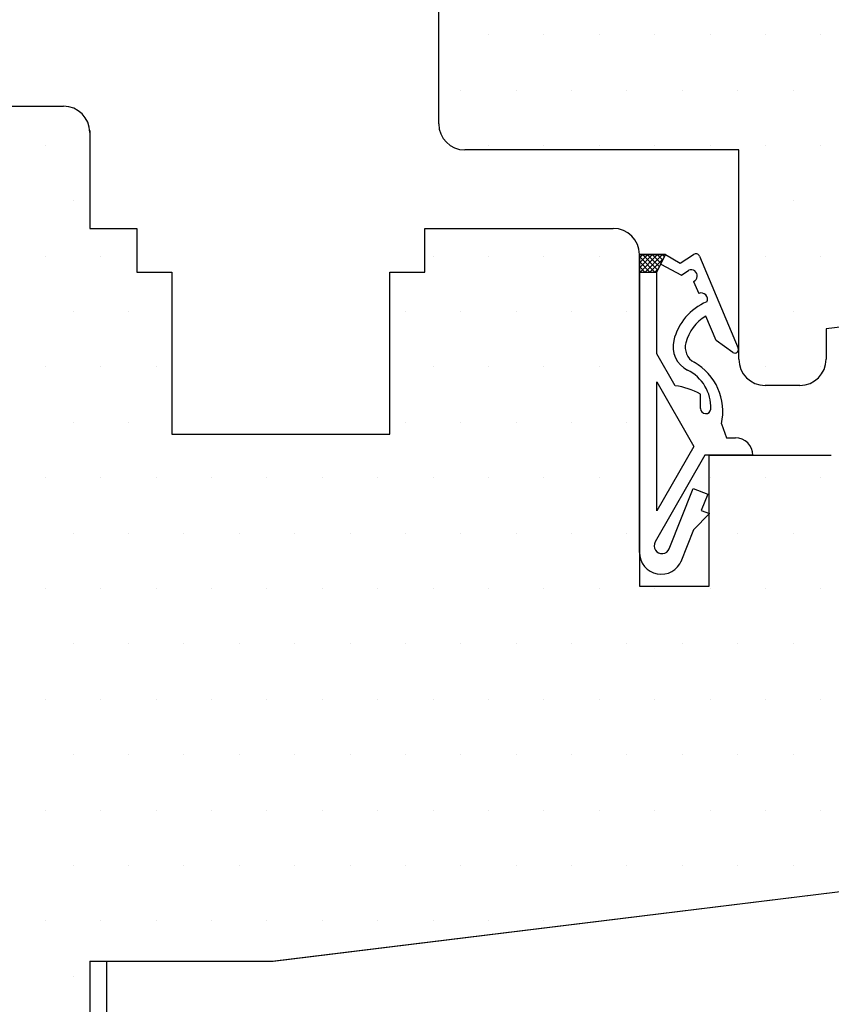
# Model space of a CAD drawing. Extents: x 1165 to 1361, y 118 to 401.
# Drawn here: x 1237 to 1284, y 218 to 274 of the extents above; entities that cross this region are included whole.
import ezdxf

# ---------------------------------------------------------------- set-up
doc = ezdxf.new("R2010")
doc.units = 0
doc.header["$LTSCALE"] = 0.2
for name, color, linetype in [('1', 7, 'CONTINUOUS'), ('glasklods', 6, 'CONTINUOUS'), ('Gummitætning ACF 5954', 8, 'CONTINUOUS'), ('Træ', 15, 'CONTINUOUS')]:
    doc.layers.add(name, color=color, linetype=linetype)

msp = doc.modelspace()

# ---------------------------------------------------------------- linework, layer by layer
at = {"layer": '1'}
for p, q in [((1272.84204410628, 260.5500154052689), (1272.84204410628, 259.5500154052689)), ((1272.84204410628, 243.4747039430006), (1272.84204410628, 260.5500154052689)), ((1274.141360478286, 260.5500154052689), (1274.275149563615, 260.416226319939)), ((1272.84204410628, 259.5865900774771), (1272.878618778488, 259.5500154052689)), ((1279.34204410628, 249.0500154052689), (1276.584901249137, 249.0500154052689)), ((1276.891278504915, 247.760392045008), (1276.891278504915, 247.760392045008)), ((1273.716278504914, 241.410392045008), (1273.716278504914, 241.410392045008)), ((1270.541278504914, 222.3603920450079), (1270.541278504914, 222.3603920450079))]:
    msp.add_line(p, q, dxfattribs=at)
msp.add_arc((1276.076025051147, 260.3733909909709), 0.225000000000031, 22.80959414821058, 123.727918040178, dxfattribs=at)
at = {"layer": 'glasklods'}
for p, q in [((1251.798305419471, 220.0500154052689), (1291.342044106281, 224.905375996388)), ((1242.292827715331, 220.0500154052689), (1242.292827715331, 216.0500110353075)), ((1242.292827715331, 220.0500154052689), (1251.798305419471, 220.0500154052689))]:
    msp.add_line(p, q, dxfattribs=at)
at = {"layer": 'Gummitætning ACF 5954'}
for p, q in [((1273.033885292028, 260.5500154052689), (1272.84204410628, 260.3581742195216)), ((1273.316728004502, 260.5500154052689), (1272.84204410628, 260.0753315070468)), ((1273.599570716977, 260.5500154052689), (1272.84204410628, 259.7924887945722)), ((1274.34204410628, 260.5500154052689), (1272.84204410628, 260.5500154052689)), ((1272.84204410628, 260.5500154052689), (1274.34204410628, 260.5500154052689)), ((1272.84204410628, 260.435118214901), (1273.727146915912, 259.5500154052689)), ((1273.882413429452, 260.5500154052689), (1272.882413429452, 259.5500154052689)), ((1273.009989628386, 260.5500154052689), (1273.898025946982, 259.6619790866735)), ((1274.165256141926, 260.5500154052689), (1273.165256141926, 259.5500154052689)), ((1273.292832340861, 260.5500154052689), (1273.992306851141, 259.8505408949898)), ((1274.23598935816, 260.3379059090281), (1273.448098854401, 259.5500154052689)), ((1273.575675053336, 260.5500154052689), (1274.086587755299, 260.0391027033064)), ((1273.84204410628, 259.5500154052689), (1274.34204410628, 260.5500154052689)), ((1273.858517765811, 260.5500154052689), (1274.180868659457, 260.2276645116227)), ((1274.34204410628, 260.5500154052689), (1275.186432211894, 260.0500154052689)), ((1275.186432211894, 260.0500154052689), (1275.95109385943, 260.5605198164795)), ((1276.283429657258, 260.4606167289379), (1278.503268859799, 255.1823022524434)), ((1272.84204410628, 260.1522755024264), (1273.444304203437, 259.5500154052689)), ((1272.84204410628, 259.8694327899519), (1273.161461490963, 259.5500154052689)), ((1273.953146645685, 259.7722204840787), (1273.730941566875, 259.5500154052691)), ((1273.84204410628, 259.5500154052689), (1274.072462397689, 260.0108519880876)), ((1274.072462397689, 260.0108519880876), (1275.26111070185, 259.3784442194156)), ((1275.26111070185, 259.3784442194156), (1275.670483698722, 259.6517503560672)), ((1272.84204410628, 259.5500154052689), (1273.84204410628, 259.5500154052689)), ((1273.84204410628, 254.8624669549286), (1273.84204410628, 259.5500154052689)), ((1275.950968188875, 259.0104014254658), (1276.251490597555, 258.3232342836268)), ((1277.233708852322, 255.621537209677), (1276.642715336371, 257.026796485747)), ((1278.204074117692, 254.941021807935), (1277.233708852322, 255.621537209677)), ((1274.886458355685, 253.0347420184699), (1273.84204410628, 254.8624669549286)), ((1273.84204410628, 245.8624669549286), (1273.84204410628, 253.2500154052689)), ((1273.84204410628, 253.2500154052689), (1275.952772234948, 249.5562411800987)), ((1276.34204410628, 251.7337531534072), (1276.34204410628, 252.5500154052689)), ((1277.542044106281, 250.8500154052688), (1277.84204410628, 250.0500154052689)), ((1277.84204410628, 250.0500154052689), (1278.34204410628, 250.0500154052689)), ((1275.952772234948, 249.5562411800987), (1273.84204410628, 245.8624669549286)), ((1276.584901249137, 249.0500154052689), (1273.744706510195, 244.0796746121201)), ((1274.553900169022, 243.6909704482017), (1275.919117986625, 247.1442857185294)), ((1275.919117986625, 247.1442857185294), (1276.756086476368, 246.813402435214)), ((1276.756086476368, 246.813402435214), (1276.388438383796, 245.8834374466108)), ((1276.853420878097, 245.6996134003246), (1275.947260672709, 244.767479460287)), ((1276.388438383796, 245.8834374466108), (1276.853420878097, 245.6996134003246)), ((1275.947260672709, 244.767479460287), (1275.222064071474, 242.9330963569151)), ((1275.222064071474, 242.9330963569151), (1275.254500342035, 243.0151438272849))]:
    msp.add_line(p, q, dxfattribs=at)
for centre, radius, start, end in [((1275.810725943798, 259.3310758907665), 0.349999999999997, 293.6214539221236, 113.6214539221237), ((1276.391732842631, 258.0025598183261), 0.3499999999999058, 331.6954555955208, 113.621453922081), ((1277.927643546301, 254.871346101307), 3.209383761893703, 112.4918611437592, 166.3120148855757), ((1277.927643546301, 254.8713461013079), 2.509383761893159, 120.8004295460034, 165.5665252671598), ((1276.266808397014, 255.2758451152964), 1.499999999999957, 166.3120148855884, 243.754746977691), ((1276.465899407247, 255.2475686585904), 0.9999999999999459, 165.5665252671432, 240.7487549721475), ((1278.318909209923, 255.1047682631395), 0.1999999999999718, 234.9580903347507, 22.80959414821058), ((1278.318909209923, 255.1047682631395), 0.1999999999999718, 234.9580903347479, 22.80959414822614), ((1274.404671348821, 251.5671687187537), 3.218294065851056, 347.1243121956641, 60.74875497214747), ((1274.542903169329, 251.7793808794109), 2.398347263503194, 358.0453504696713, 63.75474697769096), ((1274.282246077682, 248.7924998769534), 4.285054359532427, 61.26929078510032, 81.89401904381502), ((1276.64204410628, 251.7337531534075), 0.3000000000001037, 180.0000000000391, 353.0740016734683), ((1278.34204410628, 249.0500154052689), 1, 0, 90), ((1274.135415924151, 243.8564120898594), 0.4500000000000696, 150.2551187030626, 338.4293580084156), ((1274.09204410628, 243.4747039430006), 1.250000000000003, 180, 338.4293580084156)]:
    msp.add_arc(centre, radius, start, end, dxfattribs=at)
at = {"layer": 'Træ'}
for p, q in [((1261.33656640214, 268.0500205411197), (1261.33656640214, 274.5500154052687)), ((1264.191278504915, 273.160392045008), (1264.191278504915, 273.160392045008)), ((1267.366278504915, 273.160392045008), (1267.366278504915, 273.160392045008)), ((1270.541278504915, 273.160392045008), (1270.541278504915, 273.160392045008)), ((1273.716278504914, 273.160392045008), (1273.716278504914, 273.160392045008)), ((1276.891278504914, 273.160392045008), (1276.891278504914, 273.160392045008)), ((1280.066278504914, 273.160392045008), (1280.066278504914, 273.160392045008)), ((1283.241278504914, 273.160392045008), (1283.241278504914, 273.160392045008)), ((1262.603778504915, 269.9853920450079), (1262.603778504915, 269.9853920450079)), ((1265.778778504914, 269.9853920450079), (1265.778778504914, 269.9853920450079)), ((1268.953778504915, 269.9853920450079), (1268.953778504915, 269.9853920450079)), ((1272.128778504914, 269.9853920450079), (1272.128778504914, 269.9853920450079)), ((1275.303778504915, 269.9853920450079), (1275.303778504915, 269.9853920450079)), ((1278.478778504914, 269.9853920450079), (1278.478778504914, 269.9853920450079)), ((1281.653778504914, 269.9853920450079), (1281.653778504914, 269.9853920450079)), ((1231.342044106281, 269.0545400580434), (1239.83656640214, 269.0545400580434)), ((1241.33656640214, 267.6545400580433), (1241.336566402141, 262.0500154052687)), ((1241.33656640214, 267.6545400580433), (1241.336566402141, 262.0500154052687)), ((1238.791278504915, 266.810392045008), (1238.791278504915, 266.810392045008)), ((1278.54204410628, 266.5500205411197), (1262.83656640214, 266.5500205411195)), ((1264.191278504915, 266.810392045008), (1264.191278504915, 266.810392045008)), ((1267.366278504915, 266.810392045008), (1267.366278504915, 266.810392045008)), ((1270.541278504915, 266.810392045008), (1270.541278504915, 266.810392045008)), ((1273.716278504914, 266.810392045008), (1273.716278504914, 266.810392045008)), ((1276.891278504914, 266.810392045008), (1276.891278504914, 266.810392045008)), ((1278.54204410628, 254.5500205411197), (1278.54204410628, 266.5500205411197)), ((1280.066278504914, 266.810392045008), (1280.066278504914, 266.810392045008)), ((1283.241278504914, 266.810392045008), (1283.241278504914, 266.810392045008)), ((1240.378778504914, 263.635392045008), (1240.378778504914, 263.635392045008)), ((1281.653778504914, 263.635392045008), (1281.653778504914, 263.635392045008)), ((1241.336566402141, 262.0500154052687), (1244.036566402141, 262.0500154052687)), ((1243.33656640214, 262.0500154052689), (1244.036566402141, 262.0500154052689)), ((1243.33656640214, 262.0500154052687), (1244.036566402141, 262.0500154052687)), ((1244.036566402141, 262.0500154052689), (1244.036566402141, 259.5500154052689)), ((1260.536566402141, 259.5500154052689), (1260.536566402141, 262.0500154052689)), ((1260.536566402141, 262.0500154052689), (1271.342044106281, 262.0500154052689)), ((1238.791278504915, 260.4603920450081), (1238.791278504915, 260.4603920450081)), ((1241.966278504914, 260.4603920450081), (1241.966278504914, 260.4603920450081)), ((1261.016278504915, 260.4603920450081), (1261.016278504915, 260.4603920450081)), ((1264.191278504915, 260.4603920450081), (1264.191278504915, 260.4603920450081)), ((1267.366278504915, 260.4603920450081), (1267.366278504915, 260.4603920450081)), ((1270.541278504915, 260.4603920450081), (1270.541278504915, 260.4603920450081)), ((1272.842044106281, 260.5500154052689), (1272.842044106281, 241.5500154052689)), ((1280.066278504915, 260.4603920450081), (1280.066278504915, 260.4603920450081)), ((1283.241278504915, 260.4603920450081), (1283.241278504915, 260.4603920450081)), ((1244.036566402141, 259.5500154052689), (1246.036566402141, 259.5500154052689)), ((1246.036566402141, 259.5500154052689), (1246.036566402141, 250.2500154052689)), ((1258.536566402141, 250.2500154052689), (1258.536566402141, 259.5500154052689)), ((1258.536566402141, 259.5500154052689), (1260.536566402141, 259.5500154052689)), ((1303.024848121388, 258.6263849186265), (1283.54204410628, 256.2955896629258)), ((1240.378778504914, 257.285392045008), (1240.378778504914, 257.285392045008)), ((1243.553778504915, 257.285392045008), (1243.553778504915, 257.285392045008)), ((1259.428778504915, 257.285392045008), (1259.428778504915, 257.285392045008)), ((1262.603778504915, 257.285392045008), (1262.603778504915, 257.285392045008)), ((1265.778778504914, 257.285392045008), (1265.778778504914, 257.285392045008)), ((1268.953778504914, 257.285392045008), (1268.953778504914, 257.285392045008)), ((1272.128778504914, 257.285392045008), (1272.128778504914, 257.285392045008)), ((1281.653778504914, 257.285392045008), (1281.653778504914, 257.285392045008)), ((1283.54204410628, 256.2955896629258), (1283.54204410628, 254.5500205411197)), ((1238.791278504914, 254.1103920450079), (1238.791278504914, 254.1103920450079)), ((1241.966278504914, 254.1103920450079), (1241.966278504914, 254.1103920450079)), ((1245.141278504914, 254.1103920450079), (1245.141278504914, 254.1103920450079)), ((1261.016278504915, 254.1103920450079), (1261.016278504915, 254.1103920450079)), ((1264.191278504914, 254.1103920450079), (1264.191278504914, 254.1103920450079)), ((1267.366278504915, 254.1103920450079), (1267.366278504915, 254.1103920450079)), ((1270.541278504914, 254.1103920450079), (1270.541278504914, 254.1103920450079)), ((1280.066278504915, 254.1103920450079), (1280.066278504915, 254.1103920450079)), ((1283.241278504915, 254.1103920450079), (1283.241278504915, 254.1103920450079)), ((1282.04204410628, 253.0500205411197), (1280.04204410628, 253.0500205411197)), ((1240.378778504914, 250.935392045008), (1240.378778504914, 250.935392045008)), ((1243.553778504915, 250.935392045008), (1243.553778504915, 250.935392045008)), ((1259.428778504915, 250.935392045008), (1259.428778504915, 250.935392045008)), ((1262.603778504915, 250.935392045008), (1262.603778504915, 250.935392045008)), ((1265.778778504914, 250.935392045008), (1265.778778504914, 250.935392045008)), ((1268.953778504914, 250.935392045008), (1268.953778504914, 250.935392045008)), ((1272.128778504914, 250.935392045008), (1272.128778504914, 250.935392045008)), ((1246.036566402141, 250.2500154052689), (1258.536566402141, 250.2500154052689)), ((1276.842044106281, 241.5500154052689), (1276.842044106281, 249.0500154052689)), ((1276.842044106281, 249.0500154052689), (1283.84204410628, 249.0500154052689)), ((1238.791278504915, 247.760392045008), (1238.791278504915, 247.760392045008)), ((1241.966278504914, 247.760392045008), (1241.966278504914, 247.760392045008)), ((1245.141278504914, 247.760392045008), (1245.141278504914, 247.760392045008)), ((1248.316278504914, 247.760392045008), (1248.316278504914, 247.760392045008)), ((1251.491278504914, 247.760392045008), (1251.491278504914, 247.760392045008)), ((1254.666278504914, 247.760392045008), (1254.666278504914, 247.760392045008)), ((1257.841278504914, 247.760392045008), (1257.841278504914, 247.760392045008)), ((1261.016278504914, 247.760392045008), (1261.016278504914, 247.760392045008)), ((1264.191278504914, 247.760392045008), (1264.191278504914, 247.760392045008)), ((1267.366278504914, 247.760392045008), (1267.366278504914, 247.760392045008)), ((1270.541278504914, 247.760392045008), (1270.541278504914, 247.760392045008)), ((1280.066278504915, 247.760392045008), (1280.066278504915, 247.760392045008)), ((1283.241278504915, 247.760392045008), (1283.241278504915, 247.760392045008)), ((1240.378778504914, 244.5853920450081), (1240.378778504914, 244.5853920450081)), ((1243.553778504915, 244.5853920450081), (1243.553778504915, 244.5853920450081)), ((1246.728778504914, 244.5853920450081), (1246.728778504914, 244.5853920450081)), ((1249.903778504914, 244.5853920450081), (1249.903778504914, 244.5853920450081)), ((1253.078778504914, 244.5853920450081), (1253.078778504914, 244.5853920450081)), ((1256.253778504914, 244.5853920450081), (1256.253778504914, 244.5853920450081)), ((1259.428778504914, 244.5853920450081), (1259.428778504914, 244.5853920450081)), ((1262.603778504914, 244.5853920450081), (1262.603778504914, 244.5853920450081)), ((1265.778778504914, 244.5853920450081), (1265.778778504914, 244.5853920450081)), ((1268.953778504914, 244.5853920450081), (1268.953778504914, 244.5853920450081)), ((1272.128778504914, 244.5853920450081), (1272.128778504914, 244.5853920450081)), ((1278.478778504915, 244.5853920450081), (1278.478778504915, 244.5853920450081)), ((1281.653778504914, 244.5853920450081), (1281.653778504914, 244.5853920450081)), ((1238.791278504914, 241.410392045008), (1238.791278504914, 241.410392045008)), ((1241.966278504914, 241.410392045008), (1241.966278504914, 241.410392045008)), ((1245.141278504914, 241.410392045008), (1245.141278504914, 241.410392045008)), ((1248.316278504914, 241.410392045008), (1248.316278504914, 241.410392045008)), ((1251.491278504914, 241.410392045008), (1251.491278504914, 241.410392045008)), ((1254.666278504914, 241.410392045008), (1254.666278504914, 241.410392045008)), ((1257.841278504914, 241.410392045008), (1257.841278504914, 241.410392045008)), ((1261.016278504914, 241.410392045008), (1261.016278504914, 241.410392045008)), ((1264.191278504914, 241.410392045008), (1264.191278504914, 241.410392045008)), ((1267.366278504914, 241.410392045008), (1267.366278504914, 241.410392045008)), ((1270.541278504914, 241.410392045008), (1270.541278504914, 241.410392045008)), ((1272.842044106281, 241.5500154052689), (1276.842044106281, 241.5500154052689)), ((1276.891278504914, 241.410392045008), (1276.891278504914, 241.410392045008)), ((1280.066278504914, 241.410392045008), (1280.066278504914, 241.410392045008)), ((1283.241278504914, 241.410392045008), (1283.241278504914, 241.410392045008)), ((1240.378778504914, 238.2353920450079), (1240.378778504914, 238.2353920450079)), ((1243.553778504915, 238.2353920450079), (1243.553778504915, 238.2353920450079)), ((1246.728778504914, 238.2353920450079), (1246.728778504914, 238.2353920450079)), ((1249.903778504914, 238.2353920450079), (1249.903778504914, 238.2353920450079)), ((1253.078778504914, 238.2353920450079), (1253.078778504914, 238.2353920450079)), ((1256.253778504914, 238.2353920450079), (1256.253778504914, 238.2353920450079)), ((1259.428778504914, 238.2353920450079), (1259.428778504914, 238.2353920450079)), ((1262.603778504914, 238.2353920450079), (1262.603778504914, 238.2353920450079)), ((1265.778778504914, 238.2353920450079), (1265.778778504914, 238.2353920450079)), ((1268.953778504914, 238.2353920450079), (1268.953778504914, 238.2353920450079)), ((1272.128778504914, 238.2353920450079), (1272.128778504914, 238.2353920450079)), ((1275.303778504914, 238.2353920450079), (1275.303778504914, 238.2353920450079)), ((1278.478778504914, 238.2353920450079), (1278.478778504914, 238.2353920450079)), ((1281.653778504914, 238.2353920450079), (1281.653778504914, 238.2353920450079)), ((1238.791278504915, 235.060392045008), (1238.791278504915, 235.060392045008)), ((1241.966278504914, 235.060392045008), (1241.966278504914, 235.060392045008)), ((1245.141278504914, 235.060392045008), (1245.141278504914, 235.060392045008)), ((1248.316278504914, 235.060392045008), (1248.316278504914, 235.060392045008)), ((1251.491278504914, 235.060392045008), (1251.491278504914, 235.060392045008)), ((1254.666278504914, 235.060392045008), (1254.666278504914, 235.060392045008)), ((1257.841278504914, 235.060392045008), (1257.841278504914, 235.060392045008)), ((1261.016278504914, 235.060392045008), (1261.016278504914, 235.060392045008)), ((1264.191278504914, 235.060392045008), (1264.191278504914, 235.060392045008)), ((1267.366278504914, 235.060392045008), (1267.366278504914, 235.060392045008)), ((1270.541278504914, 235.060392045008), (1270.541278504914, 235.060392045008)), ((1273.716278504914, 235.060392045008), (1273.716278504914, 235.060392045008)), ((1276.891278504914, 235.060392045008), (1276.891278504914, 235.060392045008)), ((1280.066278504914, 235.060392045008), (1280.066278504914, 235.060392045008)), ((1283.241278504914, 235.060392045008), (1283.241278504914, 235.060392045008)), ((1240.378778504914, 231.885392045008), (1240.378778504914, 231.885392045008)), ((1243.553778504915, 231.885392045008), (1243.553778504915, 231.885392045008)), ((1246.728778504914, 231.885392045008), (1246.728778504914, 231.885392045008)), ((1249.903778504914, 231.885392045008), (1249.903778504914, 231.885392045008)), ((1253.078778504914, 231.885392045008), (1253.078778504914, 231.885392045008)), ((1256.253778504914, 231.885392045008), (1256.253778504914, 231.885392045008)), ((1259.428778504914, 231.885392045008), (1259.428778504914, 231.885392045008)), ((1262.603778504914, 231.885392045008), (1262.603778504914, 231.885392045008)), ((1265.778778504914, 231.885392045008), (1265.778778504914, 231.885392045008)), ((1268.953778504914, 231.885392045008), (1268.953778504914, 231.885392045008)), ((1272.128778504914, 231.885392045008), (1272.128778504914, 231.885392045008)), ((1275.303778504914, 231.885392045008), (1275.303778504914, 231.885392045008)), ((1278.478778504914, 231.885392045008), (1278.478778504914, 231.885392045008)), ((1281.653778504914, 231.885392045008), (1281.653778504914, 231.885392045008)), ((1238.791278504915, 228.7103920450081), (1238.791278504915, 228.7103920450081)), ((1241.966278504914, 228.7103920450081), (1241.966278504914, 228.7103920450081)), ((1245.141278504914, 228.7103920450081), (1245.141278504914, 228.7103920450081)), ((1248.316278504914, 228.7103920450081), (1248.316278504914, 228.7103920450081)), ((1251.491278504914, 228.7103920450081), (1251.491278504914, 228.7103920450081)), ((1254.666278504914, 228.7103920450081), (1254.666278504914, 228.7103920450081)), ((1257.841278504914, 228.7103920450081), (1257.841278504914, 228.7103920450081)), ((1261.016278504914, 228.7103920450081), (1261.016278504914, 228.7103920450081)), ((1264.191278504914, 228.7103920450081), (1264.191278504914, 228.7103920450081)), ((1267.366278504914, 228.7103920450081), (1267.366278504914, 228.7103920450081)), ((1270.541278504914, 228.7103920450081), (1270.541278504914, 228.7103920450081)), ((1273.716278504914, 228.7103920450081), (1273.716278504914, 228.7103920450081)), ((1276.891278504914, 228.7103920450081), (1276.891278504914, 228.7103920450081)), ((1280.066278504914, 228.7103920450081), (1280.066278504914, 228.7103920450081)), ((1283.241278504914, 228.7103920450081), (1283.241278504914, 228.7103920450081)), ((1240.378778504914, 225.535392045008), (1240.378778504914, 225.535392045008)), ((1243.553778504915, 225.535392045008), (1243.553778504915, 225.535392045008)), ((1246.728778504914, 225.535392045008), (1246.728778504914, 225.535392045008)), ((1249.903778504914, 225.535392045008), (1249.903778504914, 225.535392045008)), ((1253.078778504914, 225.535392045008), (1253.078778504914, 225.535392045008)), ((1256.253778504914, 225.535392045008), (1256.253778504914, 225.535392045008)), ((1259.428778504914, 225.535392045008), (1259.428778504914, 225.535392045008)), ((1262.603778504914, 225.535392045008), (1262.603778504914, 225.535392045008)), ((1265.778778504914, 225.535392045008), (1265.778778504914, 225.535392045008)), ((1268.953778504914, 225.535392045008), (1268.953778504914, 225.535392045008)), ((1272.128778504914, 225.535392045008), (1272.128778504914, 225.535392045008)), ((1275.303778504914, 225.535392045008), (1275.303778504914, 225.535392045008)), ((1278.478778504914, 225.535392045008), (1278.478778504914, 225.535392045008)), ((1281.653778504914, 225.535392045008), (1281.653778504914, 225.535392045008)), ((1251.842044106281, 220.0500154052691), (1290.08578279309, 224.7457560672145)), ((1238.791278504914, 222.3603920450079), (1238.791278504914, 222.3603920450079)), ((1241.966278504914, 222.3603920450079), (1241.966278504914, 222.3603920450079)), ((1245.141278504914, 222.3603920450079), (1245.141278504914, 222.3603920450079)), ((1248.316278504914, 222.3603920450079), (1248.316278504914, 222.3603920450079)), ((1251.491278504914, 222.3603920450079), (1251.491278504914, 222.3603920450079)), ((1254.666278504914, 222.3603920450079), (1254.666278504914, 222.3603920450079)), ((1257.841278504914, 222.3603920450079), (1257.841278504914, 222.3603920450079)), ((1261.016278504914, 222.3603920450079), (1261.016278504914, 222.3603920450079)), ((1264.191278504914, 222.3603920450079), (1264.191278504914, 222.3603920450079)), ((1267.366278504914, 222.3603920450079), (1267.366278504914, 222.3603920450079)), ((1241.33656640214, 220.0500154052691), (1251.842044106281, 220.0500154052691)), ((1241.33656640214, 220.0500154052689), (1241.33656640214, 213.5500154052689)), ((1240.378778504914, 219.185392045008), (1240.378778504914, 219.185392045008))]:
    msp.add_line(p, q, dxfattribs=at)
for centre, start, end in [((1239.83656640214, 267.5545400580434), 0, 90), ((1262.83656640214, 268.0500205411197), 180, 270), ((1271.342044106281, 260.5500154052689), 0, 90), ((1271.342044106281, 260.5500154052689), 0, 90), ((1280.04204410628, 254.5500205411197), 180, 270), ((1282.04204410628, 254.5500205411197), 270, 0)]:
    msp.add_arc(centre, 1.5, start, end, dxfattribs=at)

doc.saveas('drawing.dxf')
